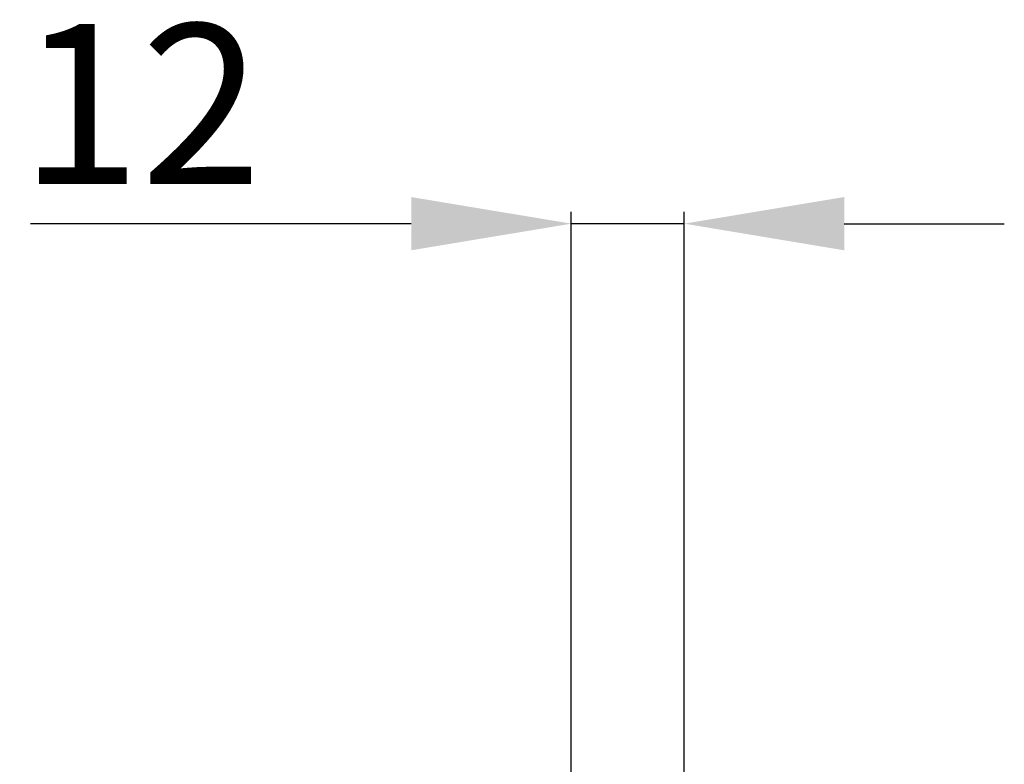
# Model space of a CAD drawing. Extents: x 3504 to 4917, y 124 to 1112.
# Drawn here: x 4479 to 4584, y 655 to 734 of the extents above; entities that cross this region are included whole.
import ezdxf

# ---------------------------------------------------------------- set-up
doc = ezdxf.new("R2010")
doc.units = 0
doc.header["$LTSCALE"] = 30
doc.header["$MEASUREMENT"] = 0
doc.layers.get('DEFPOINTS').update_dxf_attribs({"linetype": 'CONTINUOUS'})
doc.layers.add('BEMASS', color=3, linetype='CONTINUOUS')
doc.styles.get("Standard").update_dxf_attribs({"font": 'SIMPLEX.SHX', "width": 0.8})
doc.dimstyles.new('jana', dxfattribs={"dimtxt": 17, "dimasz": 17, "dimexe": 1.25, "dimexo": 0.625, "dimgap": 2, "dimtad": 1, "dimdec": 1, "dimtxsty": 'Standard', "dimcen": 2.5, "dimadec": 0, "dimazin": 0, "dimtfac": 1, "dimtdec": 1, "dimtmove": 0, "dimatfit": 3, "dimfxl": 0, "dimarcsym": 0})

# ---------------------------------------------------------------- blocks, each defined once
blk = doc.blocks.new('*D21')
at = {"layer": 'BEMASS', "color": 0, "lineweight": -2}
for p, q in [((4538.02, 642.62), (4538.02, 713.4)), ((4550.02, 642.62), (4550.02, 713.4)), ((4521.02, 712.15), (4480.59, 712.15)), ((4550.02, 712.15), (4538.02, 712.15)), ((4567.02, 712.15), (4584.02, 712.15))]:
    blk.add_line(p, q, dxfattribs=at)
at = {"layer": 'BEMASS', "color": 0}
for points in [[(4521.02, 714.98), (4521.02, 709.32), (4538.02, 712.15)], [(4567.02, 714.98), (4567.02, 709.32), (4550.02, 712.15)]]:
    blk.add_solid(points, dxfattribs=at)
at = {"layer": 'DEFPOINTS', "color": 0}
for p in [(4550.02, 712.15), (4538.02, 642), (4550.02, 642)]:
    blk.add_point(p, dxfattribs=at)
at = {"layer": 'BEMASS', "color": 0, "insert": (4492.31, 722.65), "char_height": 17, "attachment_point": 5}
blk.add_mtext('12', dxfattribs=at)

msp = doc.modelspace()

# ---------------------------------------------------------------- dimensions: what is measured, and where the dimension line sits
at = {"layer": 'BEMASS'}
dim = msp.add_linear_dim(base=(4550.02, 712.15), p1=(4538.02, 642), p2=(4550.02, 642), dimstyle='jana', dxfattribs=at)
dim.commit()
dim.dimension.update_dxf_attribs({"geometry": '*D21', "text_midpoint": (4492.31, 712.15), "dimtype": 160})

doc.saveas('drawing.dxf')
